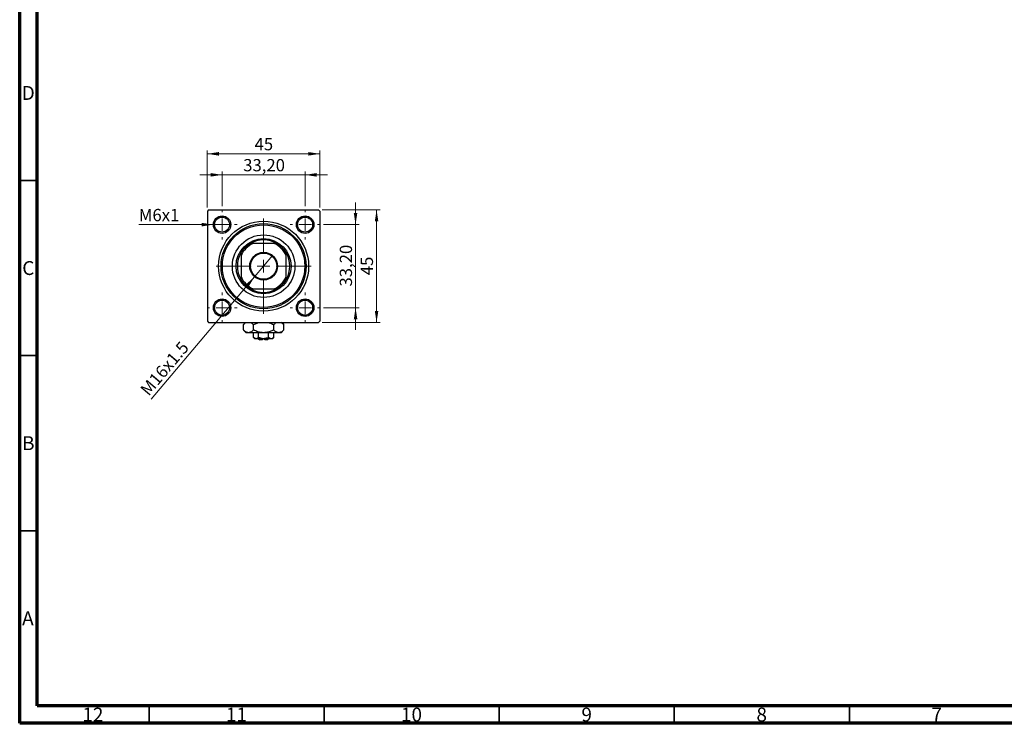
# Model space of a CAD drawing. Units: millimetres. Extents: x 15 to 589, y 5 to 415.
# Drawn here: x 15 to 296, y 5 to 206 of the extents above; entities that cross this region are included whole.
import ezdxf

# ---------------------------------------------------------------- set-up
doc = ezdxf.new("R2010")
doc.units = ezdxf.units.MM
doc.styles.add('SLDTEXTSTYLE0', font='TXT', dxfattribs={"width": 0.75})
doc.dimstyles.new('SLDDIMSTYLE0', dxfattribs={"dimtxt": 3.5, "dimasz": 3.302, "dimexe": 0, "dimexo": 0.0625, "dimgap": 0.875, "dimtad": 1, "dimdec": 0, "dimlfac": 1.4, "dimrnd": 1e-09, "dimzin": 12, "dimdsep": 46, "dimtxsty": 'SLDTEXTSTYLE0', "dimsah": 1, "dimcen": 0.09, "dimadec": 0, "dimazin": 3, "dimtfac": 1, "dimtdec": 0, "dimtofl": 0, "dimtmove": 0, "dimatfit": 3, "dimfxl": 1, "dimfrac": 2, "dimtolj": 1, "dimtzin": 12, "dimarcsym": 0})
doc.dimstyles.new('SLDDIMSTYLE2', dxfattribs={"dimtxt": 3.5, "dimasz": 3.302, "dimexe": 0, "dimexo": 0.0625, "dimgap": 0.875, "dimtad": 1, "dimlfac": 1.4, "dimrnd": 1e-09, "dimzin": 12, "dimdsep": 46, "dimtxsty": 'SLDTEXTSTYLE0', "dimsah": 1, "dimcen": 0.09, "dimadec": 0, "dimazin": 3, "dimtfac": 1, "dimtmove": 0, "dimatfit": 0, "dimfxl": 1, "dimfrac": 2, "dimtolj": 1, "dimtzin": 12, "dimarcsym": 0})
doc.dimstyles.new('SLDDIMSTYLE3', dxfattribs={"dimtxt": 3.5, "dimasz": 3.302, "dimexe": 0, "dimexo": 0.0625, "dimgap": 0.875, "dimtad": 1, "dimdec": 0, "dimlfac": 1.4, "dimrnd": 1e-09, "dimzin": 12, "dimdsep": 46, "dimtxsty": 'SLDTEXTSTYLE0', "dimblk1": 'NONE', "dimsah": 1, "dimcen": 0, "dimadec": 0, "dimazin": 3, "dimtfac": 1, "dimtmove": 0, "dimatfit": 3, "dimldrblk": 'NONE', "dimfxl": 1, "dimfrac": 2, "dimtolj": 1, "dimtzin": 12, "dimarcsym": 0})
doc.dimstyles.new('SLDDIMSTYLE4', dxfattribs={"dimtxt": 3.5, "dimasz": 3.302, "dimexe": 0, "dimexo": 0.0625, "dimgap": 0.875, "dimtad": 1, "dimdec": 0, "dimlfac": 1.4, "dimrnd": 1e-09, "dimzin": 12, "dimdsep": 46, "dimtxsty": 'SLDTEXTSTYLE0', "dimblk1": 'NONE', "dimsah": 1, "dimcen": 0, "dimadec": 0, "dimazin": 3, "dimtfac": 1, "dimtdec": 0, "dimtmove": 0, "dimatfit": 3, "dimldrblk": 'NONE', "dimfxl": 1, "dimfrac": 2, "dimtolj": 1, "dimtzin": 12, "dimarcsym": 0})

# ---------------------------------------------------------------- blocks, each defined once
blk = doc.blocks.new('_D_6')
at = {"color": 7, "linetype": 'Continuous', "lineweight": 0}
for p, q in [((101.39, 151.6), (117.94, 151.6)), ((116.94, 119.46), (116.94, 151.6)), ((101.39, 119.46), (117.94, 119.46))]:
    blk.add_line(p, q, dxfattribs=at)
at = {"color": 7, "linetype": 'Continuous', "lineweight": 18}
for points in [[(116.94, 151.6), (116.44, 148.3), (117.45, 148.3)], [(116.94, 119.46), (117.45, 122.76), (116.44, 122.76)]]:
    blk.add_solid(points, dxfattribs=at)
at = {"color": 7, "linetype": 'Continuous', "lineweight": 18, "insert": (112.43, 132.94), "char_height": 3.5, "attachment_point": 1, "rotation": 90, "style": 'SLDTEXTSTYLE0'}
blk.add_mtext('45', dxfattribs=at)
blk = doc.blocks.new('_D_7')
at = {"color": 7, "linetype": 'Continuous', "lineweight": 0}
for p, q in [((110.94, 147.39), (110.94, 153.74)), ((101.82, 147.39), (111.94, 147.39)), ((110.94, 123.67), (110.94, 147.39)), ((101.82, 123.67), (111.94, 123.67)), ((110.94, 123.67), (110.94, 117.32))]:
    blk.add_line(p, q, dxfattribs=at)
at = {"color": 7, "linetype": 'Continuous', "lineweight": 18}
for points in [[(110.94, 147.39), (111.45, 150.69), (110.44, 150.69)], [(110.94, 123.67), (110.44, 120.37), (111.45, 120.37)]]:
    blk.add_solid(points, dxfattribs=at)
at = {"color": 7, "linetype": 'Continuous', "lineweight": 18, "insert": (106.43, 129.71), "char_height": 3.5, "attachment_point": 1, "rotation": 90, "style": 'SLDTEXTSTYLE0'}
blk.add_mtext('33,20', dxfattribs=at)
blk = doc.blocks.new('_D_8')
at = {"color": 7, "linetype": 'Continuous', "lineweight": 0}
for p, q in [((68.6, 152.24), (68.6, 168.6)), ((68.6, 167.6), (100.74, 167.6)), ((100.74, 152.24), (100.74, 168.6))]:
    blk.add_line(p, q, dxfattribs=at)
at = {"color": 7, "linetype": 'Continuous', "lineweight": 18}
for points in [[(68.6, 167.6), (71.9, 167.09), (71.9, 168.11)], [(100.74, 167.6), (97.44, 168.11), (97.44, 167.09)]]:
    blk.add_solid(points, dxfattribs=at)
at = {"color": 7, "linetype": 'Continuous', "lineweight": 18, "insert": (82.09, 172.11), "char_height": 3.5, "attachment_point": 1, "style": 'SLDTEXTSTYLE0'}
blk.add_mtext('45', dxfattribs=at)
blk = doc.blocks.new('_D_9')
at = {"color": 7, "linetype": 'Continuous', "lineweight": 0}
for p, q in [((72.82, 161.6), (66.47, 161.6)), ((72.82, 152.67), (72.82, 162.6)), ((72.82, 161.6), (96.53, 161.6)), ((96.53, 152.67), (96.53, 162.6)), ((96.53, 161.6), (102.88, 161.6))]:
    blk.add_line(p, q, dxfattribs=at)
at = {"color": 7, "linetype": 'Continuous', "lineweight": 18}
for points in [[(72.82, 161.6), (69.51, 162.11), (69.51, 161.09)], [(96.53, 161.6), (99.83, 161.09), (99.83, 162.11)]]:
    blk.add_solid(points, dxfattribs=at)
at = {"color": 7, "linetype": 'Continuous', "lineweight": 18, "insert": (78.85, 166.11), "char_height": 3.5, "attachment_point": 1, "style": 'SLDTEXTSTYLE0'}
blk.add_mtext('33,20', dxfattribs=at)
blk = doc.blocks.new('_D_10')
at = {"color": 7, "linetype": 'Continuous', "lineweight": 0}
for q in [(87.23, 138.56), (52.6, 97.59)]:
    blk.add_line((82.11, 132.5), q, dxfattribs=at)
at = {"color": 7, "linetype": 'Continuous', "lineweight": 18}
blk.add_solid([(82.11, 132.5), (79.59, 130.31), (80.37, 129.65)], dxfattribs=at)
at = {"color": 7, "linetype": 'Continuous', "lineweight": 18, "insert": (49.16, 100.5), "char_height": 3.5, "attachment_point": 1, "rotation": 49.7841, "style": 'SLDTEXTSTYLE0'}
blk.add_mtext('M16x1.5', dxfattribs=at)
blk = doc.blocks.new('_None')
blk = doc.blocks.new('_D_11')
at = {"color": 7, "linetype": 'Continuous', "lineweight": 0}
for q in [(49.04, 147.39), (75.32, 147.39)]:
    blk.add_line((70.32, 147.39), q, dxfattribs=at)
at = {"color": 7, "linetype": 'Continuous', "lineweight": 18}
blk.add_solid([(70.32, 147.39), (67.01, 147.89), (67.01, 146.88)], dxfattribs=at)
at = {"color": 7, "linetype": 'Continuous', "lineweight": 18, "insert": (49.04, 151.87), "char_height": 3.5, "attachment_point": 1, "style": 'SLDTEXTSTYLE0'}
blk.add_mtext('M6x1', dxfattribs=at)
blk = doc.blocks.new('SW_CENTERMARKSYMBOL_0')
at = {"color": 0, "linetype": 'Continuous', "lineweight": 18}
for p, q in [((0, 3.57), (0, 13.57)), ((-3.57, 0), (-13.57, 0)), ((0, 0), (-1.79, 0)), ((0, 0), (0, 1.79)), ((0, 0), (0, -1.79)), ((0, 0), (1.79, 0)), ((3.57, 0), (13.57, 0)), ((0, -3.57), (0, -13.57))]:
    blk.add_line(p, q, dxfattribs=at)
blk = doc.blocks.new('SW_CENTERMARKSYMBOL_1')
at = {"color": 0, "linetype": 'Continuous', "lineweight": 18}
for p, q in [((0, 3.57), (0, 4.29)), ((-3.57, 0), (-4.29, 0)), ((0, 0), (-1.79, 0)), ((0, 0), (0, 1.79)), ((0, 0), (0, -1.79)), ((0, 0), (1.79, 0)), ((3.57, 0), (4.29, 0)), ((0, -3.57), (0, -4.29))]:
    blk.add_line(p, q, dxfattribs=at)
blk = doc.blocks.new('SW_CENTERMARKSYMBOL_2')
at = {"color": 0, "linetype": 'Continuous', "lineweight": 18}
for p, q in [((0, 3.57), (0, 4.29)), ((-3.57, 0), (-4.29, 0)), ((0, 0), (-1.79, 0)), ((0, 0), (0, 1.79)), ((0, 0), (0, -1.79)), ((0, 0), (1.79, 0)), ((3.57, 0), (4.29, 0)), ((0, -3.57), (0, -4.29))]:
    blk.add_line(p, q, dxfattribs=at)
blk = doc.blocks.new('SW_CENTERMARKSYMBOL_3')
at = {"color": 0, "linetype": 'Continuous', "lineweight": 18}
for p, q in [((0, 3.57), (0, 4.29)), ((-3.57, 0), (-4.29, 0)), ((0, 0), (-1.79, 0)), ((0, 0), (0, 1.79)), ((0, 0), (0, -1.79)), ((0, 0), (1.79, 0)), ((3.57, 0), (4.29, 0)), ((0, -3.57), (0, -4.29))]:
    blk.add_line(p, q, dxfattribs=at)
blk = doc.blocks.new('SW_CENTERMARKSYMBOL_4')
at = {"color": 0, "linetype": 'Continuous', "lineweight": 18}
for p, q in [((0, 3.57), (0, 4.29)), ((-3.57, 0), (-4.29, 0)), ((0, 0), (-1.79, 0)), ((0, 0), (0, 1.79)), ((0, 0), (0, -1.79)), ((0, 0), (1.79, 0)), ((3.57, 0), (4.29, 0)), ((0, -3.57), (0, -4.29))]:
    blk.add_line(p, q, dxfattribs=at)

msp = doc.modelspace()

# ---------------------------------------------------------------- linework, layer by layer
at = {"color": 7, "linetype": 'Continuous', "lineweight": 70}
for p, q in [((15, 5), (15, 415)), ((20, 10), (20, 410)), ((584, 10), (20, 10)), ((589, 5), (15, 5))]:
    msp.add_line(p, q, dxfattribs=at)
at = {"color": 7, "linetype": 'Continuous', "lineweight": 35}
for p, q in [((20, 160), (15, 160)), ((20, 110), (15, 110)), ((20, 60), (15, 60)), ((52, 10), (52, 5)), ((102, 10), (102, 5)), ((152, 10), (152, 5)), ((202, 10), (202, 5)), ((252, 10), (252, 5))]:
    msp.add_line(p, q, dxfattribs=at)
at = {"color": 7, "linetype": 'Continuous', "lineweight": 25}
for p, q in [((68.9579, 151.6), (68.6007, 151.2429)), ((68.6007, 151.2429), (68.6007, 119.8143)), ((68.9579, 151.6), (100.3864, 151.6)), ((100.7436, 151.2429), (100.3864, 151.6)), ((100.7436, 151.2429), (100.7436, 119.8143)), ((80.8091, 141.9571), (81.5586, 141.9571)), ((87.7856, 141.9571), (81.5586, 141.9571)), ((87.7856, 141.9571), (88.5352, 141.9571)), ((78.2436, 138.6421), (78.2436, 139.3917)), ((78.2436, 138.6421), (78.2436, 132.4151)), ((91.1007, 139.3917), (91.1007, 138.6421)), ((91.1007, 132.4151), (91.1007, 138.6421)), ((78.2436, 131.6655), (78.2436, 132.4151)), ((91.1007, 132.4151), (91.1007, 131.6655)), ((81.5586, 129.1), (80.8091, 129.1)), ((81.5586, 129.1), (87.7856, 129.1)), ((88.5352, 129.1), (87.7856, 129.1)), ((68.6007, 119.8143), (68.9579, 119.4571)), ((68.9579, 119.4571), (100.3864, 119.4571)), ((79.5293, 119.4571), (78.8986, 118.8265)), ((78.8986, 117.3021), (78.8986, 118.8265)), ((81.7854, 117.3021), (81.7854, 118.8265)), ((87.5589, 117.3021), (87.5589, 118.8265)), ((90.4456, 118.8265), (89.815, 119.4571)), ((90.4456, 117.3021), (90.4456, 118.8265)), ((100.3864, 119.4571), (100.7436, 119.8143)), ((78.8986, 117.3021), (79.6721, 116.5286)), ((80.342, 116.5286), (79.6721, 116.5286)), ((84.6721, 116.5286), (80.342, 116.5286)), ((81.7854, 115.201), (81.7854, 116.5286)), ((83.2288, 115.201), (83.2288, 116.5286)), ((89.0023, 116.5286), (84.6721, 116.5286)), ((86.1155, 115.201), (86.1155, 116.5286)), ((87.5589, 115.201), (87.5589, 116.5286)), ((89.6721, 116.5286), (89.0023, 116.5286)), ((89.6721, 116.5286), (90.4456, 117.3021)), ((81.7854, 115.201), (82.1721, 114.8143)), ((82.5071, 114.8143), (82.1721, 114.8143)), ((84.6721, 114.8143), (82.5071, 114.8143)), ((83.2436, 114.8143), (83.6007, 114.4571)), ((84.315, 114.4571), (83.6007, 114.4571)), ((84.315, 114.8143), (84.315, 114.4571)), ((86.8372, 114.8143), (84.6721, 114.8143)), ((85.0293, 114.4571), (85.0293, 114.8143)), ((85.7436, 114.4571), (85.0293, 114.4571)), ((85.7436, 114.4571), (86.1007, 114.8143)), ((87.1721, 114.8143), (86.8372, 114.8143)), ((87.1721, 114.8143), (87.5589, 115.201))]:
    msp.add_line(p, q, dxfattribs=at)
for centre, radius in [((72.815, 147.3857), 2.5), ((72.815, 147.3857), 2.1429), ((96.5293, 147.3857), 2.5), ((96.5293, 147.3857), 2.1429), ((84.6721, 135.5286), 12.8571), ((84.6721, 135.5286), 12.1429), ((84.6721, 135.5286), 11.7857), ((84.6721, 135.5286), 8.9286), ((84.6721, 135.5286), 7.8571), ((84.6721, 135.5286), 3.9643), ((84.6721, 135.5286), 3.75), ((72.815, 123.6714), 2.5), ((72.815, 123.6714), 2.1429), ((96.5293, 123.6714), 2.5), ((96.5293, 123.6714), 2.1429)]:
    msp.add_circle(centre, radius, dxfattribs=at)
for radius, start, end in [(7.1429, 115.841933, 154.158067), (7.5, 121.002719, 148.997281), (7.5, 58.997281, 121.002719), (7.1429, 25.841933, 64.158067), (7.5, 31.002719, 58.997281), (7.5, 148.997281, 211.002719), (7.5, 328.997281, 31.002719), (7.1429, 205.841933, 244.158067), (7.1429, 295.841933, 334.158067), (7.5, 211.002719, 238.997281), (7.5, 301.002719, 328.997281), (7.5, 238.997281, 301.002719)]:
    msp.add_arc((84.6721, 135.5286), radius, start, end, dxfattribs=at)
for points, knots in [([(78.8986, 118.8265), (79.0959, 119.0123), (79.3725, 119.2731), (79.669, 119.4161), (79.7541, 119.4571)], [0, 0, 0, 0, 0.71278911, 1, 1, 1, 1]), ([(80.9155, 119.4571), (80.9747, 119.4333), (81.1554, 119.3606), (81.447, 119.1448), (81.6723, 118.9329), (81.7854, 118.8265)], [0, 0, 0, 0, 0.19501756, 0.59566512, 1, 1, 1, 1]), ([(81.7854, 118.8265), (81.9683, 118.9128), (82.4508, 119.1404), (83.0398, 119.376), (83.4599, 119.4425), (83.5521, 119.4571)], [0, 0, 0, 0, 0.32279838, 0.85128107, 1, 1, 1, 1]), ([(85.8121, 119.4571), (85.9725, 119.4229), (86.5805, 119.293), (87.144, 119.0243), (87.5589, 118.8265)], [0, 0, 0, 0, 0.2638269, 1, 1, 1, 1]), ([(87.5589, 118.8265), (87.7561, 119.0123), (88.0328, 119.2731), (88.3292, 119.4161), (88.4144, 119.4571)], [0, 0, 0, 0, 0.71278911, 1, 1, 1, 1]), ([(89.5757, 119.4571), (89.6349, 119.4333), (89.8157, 119.3606), (90.1073, 119.1448), (90.3325, 118.9329), (90.4456, 118.8265)], [0, 0, 0, 0, 0.19501756, 0.59566512, 1, 1, 1, 1]), ([(80.342, 116.5286), (80.2165, 116.5396), (79.9629, 116.5619), (79.5937, 116.7343), (79.2367, 116.9804), (79.0117, 117.1945), (78.8986, 117.3021)], [0, 0, 0, 0, 0.24957527, 0.50435867, 0.75104417, 1, 1, 1, 1]), ([(81.7854, 117.3021), (81.5877, 117.1202), (81.2882, 116.8448), (80.8594, 116.6221), (80.5762, 116.5388), (80.4025, 116.5312), (80.342, 116.5286)], [0, 0, 0, 0, 0.4320422, 0.65434426, 0.87964648, 1, 1, 1, 1]), ([(84.6721, 116.5286), (84.4015, 116.5418), (83.8536, 116.5685), (82.8714, 116.8084), (82.2021, 117.1127), (81.7854, 117.3021)], [0, 0, 0, 0, 0.26936174, 0.54518248, 1, 1, 1, 1]), ([(87.5589, 117.3021), (87.3762, 117.2145), (86.8944, 116.9835), (86.0675, 116.6934), (85.2736, 116.543), (84.803, 116.5317), (84.6721, 116.5286)], [0, 0, 0, 0, 0.20161864, 0.53170692, 0.86976076, 1, 1, 1, 1]), ([(89.0023, 116.5286), (88.8768, 116.5396), (88.6231, 116.5619), (88.2539, 116.7343), (87.897, 116.9804), (87.6719, 117.1945), (87.5589, 117.3021)], [0, 0, 0, 0, 0.24957527, 0.50435867, 0.75104417, 1, 1, 1, 1]), ([(90.4456, 117.3021), (90.2479, 117.1202), (89.9485, 116.8448), (89.5197, 116.6221), (89.2364, 116.5388), (89.0627, 116.5312), (89.0023, 116.5286)], [0, 0, 0, 0, 0.4320422, 0.65434426, 0.87964648, 1, 1, 1, 1]), ([(82.5071, 114.8143), (82.3801, 114.8366), (82.1282, 114.881), (81.899, 115.0949), (81.7854, 115.201)], [0, 0, 0, 0, 0.50399022, 1, 1, 1, 1]), ([(83.2288, 115.201), (83.13, 115.1107), (82.929, 114.9269), (82.6797, 114.8223), (82.5373, 114.8157), (82.5071, 114.8143)], [0, 0, 0, 0, 0.43237919, 0.87954142, 1, 1, 1, 1]), ([(84.6721, 114.8143), (84.4158, 114.8371), (83.9119, 114.8819), (83.4538, 115.0959), (83.2288, 115.201)], [0, 0, 0, 0, 0.50886236, 1, 1, 1, 1]), ([(86.1155, 115.201), (86.0432, 115.1661), (85.8209, 115.0586), (85.4287, 114.9136), (85.0129, 114.8248), (84.7573, 114.8169), (84.6721, 114.8143)], [0, 0, 0, 0, 0.15993197, 0.49146478, 0.83049981, 1, 1, 1, 1]), ([(86.8372, 114.8143), (86.7102, 114.8366), (86.4583, 114.881), (86.2292, 115.0949), (86.1155, 115.201)], [0, 0, 0, 0, 0.50399022, 1, 1, 1, 1]), ([(87.5589, 115.201), (87.4601, 115.1107), (87.2591, 114.9269), (87.0099, 114.8223), (86.8674, 114.8157), (86.8372, 114.8143)], [0, 0, 0, 0, 0.43237919, 0.87954142, 1, 1, 1, 1])]:
    msp.add_open_spline(points, degree=3, knots=knots, dxfattribs=at)

# ---------------------------------------------------------------- block references
at = {"color": 7, "linetype": 'Continuous', "lineweight": 0}
for name, p in [('SW_CENTERMARKSYMBOL_2', (72.815, 147.3857)), ('SW_CENTERMARKSYMBOL_0', (84.6721, 135.5286)), ('SW_CENTERMARKSYMBOL_1', (96.5293, 147.3857)), ('SW_CENTERMARKSYMBOL_3', (72.815, 123.6714)), ('SW_CENTERMARKSYMBOL_4', (96.5293, 123.6714))]:
    msp.add_blockref(name, p, dxfattribs=at)

# ---------------------------------------------------------------- texts
at = {"color": 7, "linetype": 'Continuous', "lineweight": 0, "attachment_point": 2, "style": 'SLDTEXTSTYLE0'}
for s, insert, char_height in [('D', (17.4527, 186.9739), 3.9688), ('C', (17.4587, 136.9739), 3.9688), ('B', (17.4706, 86.9739), 3.9688), ('A', (17.3397, 36.9739), 3.9688), ('12', (35.9201, 9.4739), 3.96875), ('11', (76.9201, 9.4739), 3.96875), ('10', (126.9201, 9.4739), 3.96875), ('9', (176.96, 9.4739), 3.9688), ('8', (226.96, 9.4739), 3.9688), ('7', (276.96, 9.4739), 3.9688)]:
    msp.add_mtext(s, dxfattribs=dict(at, insert=insert, char_height=char_height))

# ---------------------------------------------------------------- dimensions: what is measured, and where the dimension line sits
at = {"color": 7, "linetype": 'Continuous', "lineweight": 18}
for base, p1, p2, dimstyle, picture, middle in [((100.7436, 167.6), (68.6007, 151.2429), (100.7436, 151.2429), 'SLDDIMSTYLE0', '_D_8', (84.6721, 167.6)), ((96.5293, 161.6), (72.815, 151.6714), (96.5293, 151.6714), 'SLDDIMSTYLE2', '_D_9', (84.6721, 161.6))]:
    dim = msp.add_linear_dim(base=base, p1=p1, p2=p2, dimstyle=dimstyle, dxfattribs=at)
    dim.commit()
    dim.dimension.update_dxf_attribs({"geometry": picture, "text_midpoint": middle, "dimtype": 160})
for p1, p2, text, dimstyle, picture, middle in [((75.315, 147.3857), (70.315, 147.3857), 'M6x1', 'SLDDIMSTYLE4', '_D_11', (54.6791, 147.3857)), ((87.2318, 138.5558), (82.1125, 132.5014), 'M16x1.5', 'SLDDIMSTYLE3', '_D_10', (58.4, 104.4572))]:
    dim = msp.add_diameter_dim_2p(p1=p1, p2=p2, text=text, dimstyle=dimstyle, override={"dimpost": '<>'}, dxfattribs=at)
    dim.commit()
    dim.dimension.update_dxf_attribs({"geometry": picture, "text_midpoint": middle, "dimtype": 163})
for base, p1, p2, dimstyle, picture, middle in [((110.9443, 147.3857), (100.815, 123.6714), (100.815, 147.3857), 'SLDDIMSTYLE2', '_D_7', (110.9443, 135.5286)), ((116.9443, 151.6), (100.3864, 119.4571), (100.3864, 151.6), 'SLDDIMSTYLE0', '_D_6', (116.9443, 135.5286))]:
    dim = msp.add_linear_dim(base=base, p1=p1, p2=p2, angle=90, dimstyle=dimstyle, dxfattribs=at)
    dim.commit()
    dim.dimension.update_dxf_attribs({"geometry": picture, "text_midpoint": middle, "dimtype": 160})

doc.saveas('drawing.dxf')
